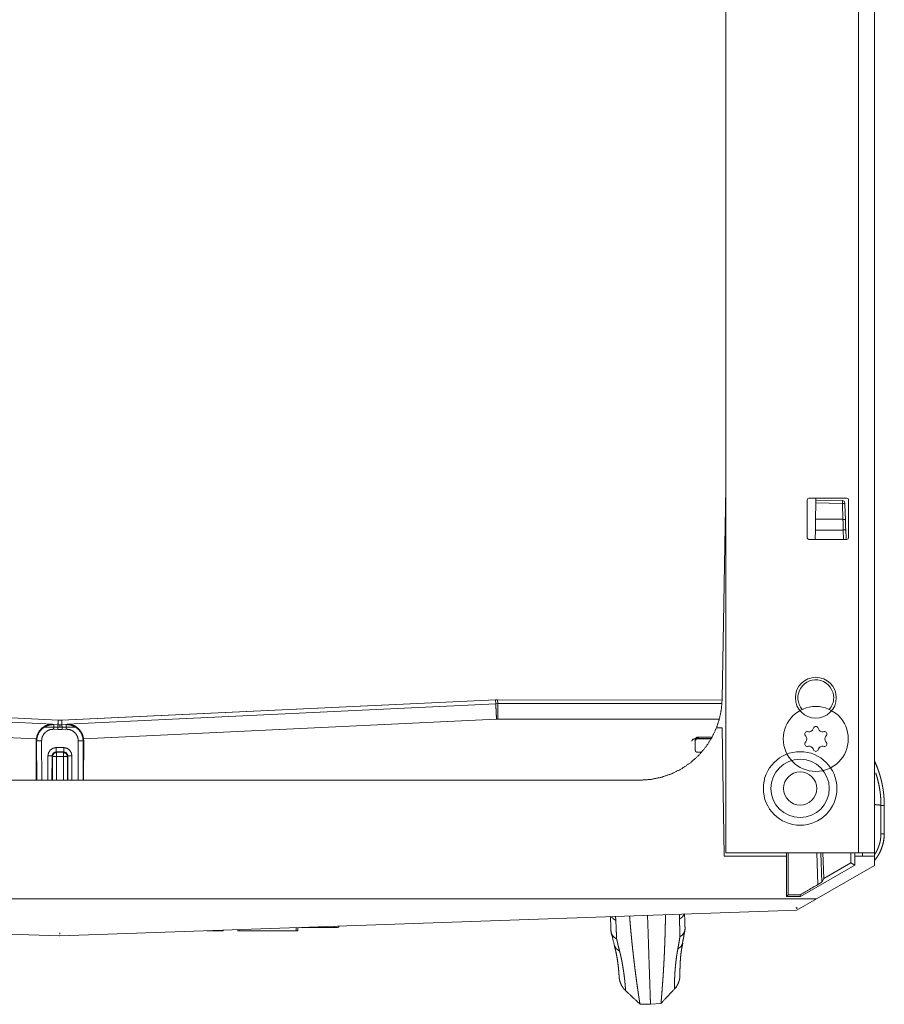
# Model space of a CAD drawing. Units: inches. Extents: x 26 to 137, y 11 to 120.
# Drawn here: x 63 to 68, y 108 to 114 of the extents above; entities that cross this region are included whole.
import ezdxf

# ---------------------------------------------------------------- set-up
doc = ezdxf.new("R2010")
doc.units = ezdxf.units.IN
doc.header["$MEASUREMENT"] = 0
doc.layers.add('Trimetric', color=7, linetype='Continuous', true_color=0xffffff)

msp = doc.modelspace()

# ---------------------------------------------------------------- linework, layer by layer
at = {"layer": 'Trimetric', "color": 18, "linetype": 'Continuous', "lineweight": 18}
for p, q in [((67.4306, 119.9139), (67.4306, 108.9159)), ((68.2346, 119.7039), (68.2346, 108.9159)), ((68.3306, 108.9159), (68.3306, 119.7039)), ((67.4306, 111.1259), (67.4083, 109.8472)), ((67.9241, 111.0559), (67.9241, 110.8259)), ((68.1641, 111.0659), (67.9341, 111.0659)), ((67.9758, 111.0366), (67.9741, 110.9385)), ((68.1368, 111.0338), (67.9758, 111.0366)), ((67.9763, 111.0659), (67.9761, 111.0539)), ((67.9761, 111.0539), (68.1365, 111.0511)), ((68.1401, 110.9373), (68.1368, 111.0338)), ((68.1515, 111.028), (68.1549, 110.9315)), ((68.1741, 110.8259), (68.1741, 111.0559)), ((68.1401, 110.9373), (67.9741, 110.9385)), ((67.9729, 110.8711), (67.9719, 110.8159)), ((68.142, 110.8723), (67.9729, 110.8711)), ((68.1439, 110.8159), (68.142, 110.8723)), ((68.1567, 110.8792), (68.1589, 110.8159)), ((67.9341, 110.8159), (68.1641, 110.8159)), ((67.9782, 109.9641), (67.9692, 109.964)), ((63.3856, 109.7207), (60.7566, 109.8432)), ((63.4063, 109.7207), (66.0353, 109.8431)), ((66.036, 109.8431), (63.4069, 109.7207)), ((66.0365, 109.8198), (66.036, 109.8431)), ((66.0473, 109.8434), (67.4081, 109.8413)), ((66.048, 109.8434), (66.0485, 109.8201)), ((67.4081, 109.8412), (66.048, 109.8434)), ((60.756, 109.8199), (63.3521, 109.6949)), ((63.4404, 109.6949), (66.0365, 109.8198)), ((66.0365, 109.8198), (66.0485, 109.8201)), ((66.0485, 109.8201), (67.4071, 109.8201)), ((63.2531, 109.6059), (60.7512, 109.7264)), ((66.0413, 109.7263), (63.5394, 109.6059)), ((66.0485, 109.7264), (66.0413, 109.7263)), ((67.3913, 109.7264), (66.0485, 109.7264)), ((63.3521, 109.6949), (63.3596, 109.6933)), ((63.3828, 109.6637), (63.3581, 109.6649)), ((63.3596, 109.6933), (63.3842, 109.6921)), ((63.3956, 109.6784), (63.3956, 109.6907)), ((63.4083, 109.6921), (63.4329, 109.6933)), ((63.4343, 109.6649), (63.4097, 109.6637)), ((63.4329, 109.6933), (63.4404, 109.6949)), ((67.3739, 109.6735), (67.4073, 109.6741)), ((67.4209, 108.8959), (67.4073, 109.6741)), ((67.9309, 109.65), (67.9258, 109.6509)), ((67.9615, 109.6715), (67.9598, 109.6667)), ((67.9915, 109.6667), (67.9897, 109.6715)), ((68.0254, 109.6509), (68.0203, 109.65)), ((63.2524, 109.594), (63.2531, 109.6059)), ((63.2524, 109.594), (63.2532, 109.3559)), ((63.2549, 109.5934), (63.2524, 109.594)), ((63.2556, 109.3559), (63.2549, 109.5934)), ((63.2849, 109.595), (63.2856, 109.3559)), ((63.5069, 109.3559), (63.5075, 109.595)), ((63.5375, 109.5934), (63.5368, 109.3559)), ((63.5401, 109.594), (63.5375, 109.5934)), ((63.5393, 109.3559), (63.5401, 109.594)), ((63.5394, 109.6059), (63.5401, 109.594)), ((67.3204, 109.6065), (67.2388, 109.6065)), ((67.2449, 109.5375), (67.245, 109.6041)), ((67.2499, 109.5991), (67.245, 109.6041)), ((67.2572, 109.6104), (67.2523, 109.6064)), ((67.2575, 109.6165), (67.3474, 109.6165)), ((67.2575, 109.6165), (67.2626, 109.6115)), ((67.2626, 109.6115), (67.2643, 109.6113)), ((67.2636, 109.6114), (67.2659, 109.6084)), ((67.2636, 109.6114), (67.2636, 109.6114)), ((67.2665, 109.6083), (67.2643, 109.6113)), ((67.2659, 109.6084), (67.2659, 109.6065)), ((67.3428, 109.6083), (67.2665, 109.6083)), ((67.2665, 109.6065), (67.2665, 109.6083)), ((67.3326, 109.6057), (67.3204, 109.6065)), ((67.3407, 109.6047), (67.3326, 109.6057)), ((67.9117, 109.6265), (67.9151, 109.6225)), ((67.9151, 109.5893), (67.9117, 109.5853)), ((68.0362, 109.6225), (68.0395, 109.6265)), ((68.0395, 109.5853), (68.0362, 109.5893)), ((63.3735, 109.5536), (63.4189, 109.5536)), ((63.4189, 109.5273), (63.3735, 109.5273)), ((63.3735, 109.5273), (63.3756, 109.5253)), ((63.4169, 109.5253), (63.4189, 109.5273)), ((67.9258, 109.5609), (67.9309, 109.5618)), ((67.9598, 109.5451), (67.9615, 109.5403)), ((67.9897, 109.5403), (67.9915, 109.5451)), ((68.0203, 109.5618), (68.0254, 109.5609)), ((63.3231, 109.3559), (63.3235, 109.5038)), ((63.3484, 109.5025), (63.3481, 109.3559)), ((63.3506, 109.5003), (63.3484, 109.5025)), ((63.3506, 109.3559), (63.3506, 109.5003)), ((63.3756, 109.5253), (63.4169, 109.5253)), ((63.3756, 109.5001), (63.3756, 109.3559)), ((63.4169, 109.5001), (63.3756, 109.5001)), ((63.4169, 109.3559), (63.4169, 109.5001)), ((63.444, 109.5025), (63.4419, 109.5003)), ((63.4419, 109.5003), (63.4419, 109.3559)), ((63.4443, 109.3559), (63.444, 109.5025)), ((63.469, 109.5038), (63.4693, 109.3559)), ((67.2831, 109.5249), (67.2573, 109.5249)), ((59.8809, 109.3559), (66.9084, 109.3559)), ((68.3705, 109.2031), (68.3704, 109.0317)), ((68.3705, 109.2031), (68.3905, 109.2031)), ((68.3905, 109.0317), (68.3905, 109.2031)), ((68.3704, 109.0317), (68.3905, 109.0317)), ((67.4209, 108.8959), (67.7983, 108.8959)), ((67.4306, 108.9159), (68.2346, 108.9159)), ((67.7983, 108.8959), (67.7985, 108.6507)), ((67.7983, 108.8959), (67.7989, 108.8959)), ((67.7989, 108.9159), (67.7989, 108.8959)), ((67.8086, 108.9159), (67.8083, 108.6605)), ((67.9886, 108.7241), (67.9811, 108.9159)), ((68.006, 108.9159), (68.012, 108.7384)), ((68.0234, 108.759), (68.0179, 108.9159)), ((68.1886, 108.8544), (68.1886, 108.9159)), ((68.2118, 108.8959), (68.2118, 108.9159)), ((68.2118, 108.8959), (68.2124, 108.8959)), ((68.2124, 108.8959), (68.2124, 108.8407)), ((68.2124, 108.8959), (68.3306, 108.8959)), ((68.2586, 108.9159), (68.2586, 108.8959)), ((68.3306, 108.9159), (68.3306, 108.8959)), ((68.3306, 108.8959), (68.3306, 108.8394)), ((68.2124, 108.8407), (67.8833, 108.6507)), ((67.9805, 108.6372), (68.3306, 108.8394)), ((68.0234, 108.759), (68.1886, 108.8544)), ((68.2124, 108.8407), (68.1886, 108.8544)), ((68.012, 108.7384), (68.0234, 108.759)), ((58.8088, 108.6372), (67.9805, 108.6372)), ((67.7985, 108.6507), (67.8083, 108.6605)), ((67.7985, 108.6507), (67.8833, 108.6507)), ((67.8806, 108.6607), (67.8083, 108.6605)), ((67.8603, 108.5678), (67.9805, 108.6372)), ((67.8833, 108.6507), (67.8806, 108.6607)), ((67.8592, 108.5788), (67.857, 108.5863)), ((67.8592, 108.5788), (67.8637, 108.5813)), ((58.929, 108.5678), (63.3936, 108.4119)), ((63.3957, 108.4119), (67.8603, 108.5678)), ((64.8277, 108.443), (64.8283, 108.462)), ((64.8383, 108.4623), (64.8377, 108.443)), ((65.0585, 108.463), (64.8591, 108.463)), ((63.3936, 108.4119), (63.3957, 108.4119)), ((63.3963, 108.4235), (63.3963, 108.4311)), ((64.2864, 108.443), (64.3759, 108.443)), ((64.3759, 108.443), (64.376, 108.4462)), ((64.386, 108.4465), (64.3859, 108.443)), ((64.4733, 108.443), (64.4731, 108.4496)), ((64.4831, 108.4499), (64.4833, 108.443)), ((64.4833, 108.443), (64.8277, 108.443)), ((66.9102, 107.9986), (66.974, 107.9974)), ((66.974, 107.9974), (67.0376, 108.0028))]:
    msp.add_line(p, q, dxfattribs=at)
for centre, radius in [((67.9756, 109.8559), 0.124), ((67.8806, 109.3059), 0.2229), ((67.8806, 109.3059), 0.1766), ((67.8806, 109.3059), 0.1007)]:
    msp.add_circle(centre, radius, dxfattribs=at)
for centre, radius, start, end in [((67.9341, 111.0559), 0.01, 90, 180), ((68.1362, 111.0361), 0.015, 2, 89), ((68.1641, 111.0559), 0.01, 0, 90), ((67.9341, 110.8259), 0.01, 180, 270), ((68.1641, 110.8259), 0.01, 270, 0), ((67.9756, 109.8559), 0.1083, 0, 220.93875), ((67.9756, 109.8559), 0.1083, 319.08375, 0), ((67.9756, 109.6059), 0.1969, 90, 270), ((67.9756, 109.6059), 0.1969, 270, 90), ((67.9232, 109.6361), 0.015, 80, 220), ((67.9354, 109.6755), 0.0259, 260, 340), ((67.9756, 109.6664), 0.015, 20, 160), ((68.0158, 109.6755), 0.0259, 200, 280), ((68.028, 109.6361), 0.015, 320, 100), ((67.8952, 109.6059), 0.0259, 320, 40), ((68.056, 109.6059), 0.0259, 140, 220), ((67.9232, 109.5757), 0.015, 140, 280), ((67.9354, 109.5363), 0.0259, 20, 100), ((67.9756, 109.5454), 0.015, 200, 340), ((68.0158, 109.5363), 0.0259, 80, 160), ((68.028, 109.5757), 0.015, 260, 40), ((65.0785, 108.473), 0.01, 270, 348.47359)]:
    msp.add_arc(centre, radius, start, end, dxfattribs=at)
for points in [[(67.9758, 111.0366), (67.9761, 111.0539)], [(68.1549, 110.9315), (68.1567, 110.8792)], [(63.3842, 109.6926), (63.3856, 109.7204)], [(63.3856, 109.7207), (63.3856, 109.7204)], [(63.4069, 109.7207), (63.407, 109.7204)], [(63.407, 109.7204), (63.4082, 109.6926)], [(63.3842, 109.6921), (63.3962, 109.6918), (63.4083, 109.6921)], [(63.3735, 109.5273), (63.3735, 109.5536)], [(63.4189, 109.5273), (63.4189, 109.5536)], [(63.3756, 109.5001), (63.3756, 109.5253)], [(63.4169, 109.5253), (63.4169, 109.5001)], [(65.0585, 108.463), (65.0585, 108.47)], [(65.0785, 108.463), (65.0585, 108.463)], [(64.3859, 108.443), (64.3759, 108.443)], [(64.4833, 108.443), (64.4733, 108.443)], [(64.8377, 108.443), (64.8277, 108.443)], [(66.7373, 108.4272), (66.7558, 108.3534)], [(67.0371, 108.0022), (67.1313, 108.103)], [(66.8101, 108.0923), (66.9108, 107.998)]]:
    msp.add_open_spline(points, degree=1, dxfattribs=at)
for points, knots in [([(68.1368, 111.0338), (68.1366, 111.0464), (68.1365, 111.0511)], [0, 0, 0.728515, 1, 1]), ([(68.1368, 111.0338), (68.1471, 111.0323), (68.1515, 111.028)], [0, 0, 0.631653, 1, 1]), ([(68.1512, 111.0367), (68.1513, 111.0343), (68.1515, 111.028)], [0, 0, 0.271759, 1, 1]), ([(67.9741, 110.9385), (67.9737, 110.9163), (67.9729, 110.8711)], [0, 0, 0.328572, 1, 1]), ([(68.142, 110.8723), (68.1419, 110.8762), (68.1417, 110.8801), (68.1416, 110.8841), (68.1415, 110.8881), (68.1413, 110.8964), (68.1413, 110.8974), (68.1412, 110.8985), (68.1412, 110.8995), (68.1412, 110.9006), (68.141, 110.9048), (68.1408, 110.9131), (68.1406, 110.9213), (68.1405, 110.9234), (68.1405, 110.9254), (68.1403, 110.9295), (68.1402, 110.9334), (68.1401, 110.9373)], [0, 0, 0.059317, 0.119638, 0.180963, 0.243286, 0.370542, 0.386572, 0.402806, 0.419037, 0.435071, 0.4996, 0.627656, 0.754711, 0.786372, 0.817836, 0.879761, 0.940483, 1, 1]), ([(68.1401, 110.9373), (68.1505, 110.9357), (68.1549, 110.9315)], [0, 0, 0.631653, 1, 1]), ([(68.142, 110.8723), (68.1525, 110.8745), (68.1567, 110.8792)], [0, 0, 0.631338, 1, 1]), ([(66.0353, 109.8431), (66.0413, 109.8433), (66.0473, 109.8434)], [0, 0, 0.499865, 1, 1]), ([(66.048, 109.8434), (66.042, 109.8433), (66.036, 109.8431)], [0, 0, 0.499594, 1, 1]), ([(67.4083, 109.8472), (67.4038, 109.7881), (67.3922, 109.7299), (67.3739, 109.6735)], [0, 0, 0.333319, 0.666653, 1, 1]), ([(66.0365, 109.8198), (66.0368, 109.8151), (66.0375, 109.8019), (66.0385, 109.7814), (66.0398, 109.7554), (66.0413, 109.7263)], [0, 0, 0.050438, 0.191467, 0.4107, 0.688378, 1, 1]), ([(66.0485, 109.8201), (66.0485, 109.8022), (66.0485, 109.7816), (66.0485, 109.7264)], [0, 0, 0.191436, 0.410677, 1, 1]), ([(63.3963, 109.7205), (63.391, 109.7205), (63.3856, 109.7207)], [0, 0, 0.499844, 1, 1]), ([(63.4069, 109.7207), (63.4016, 109.7205), (63.3963, 109.7205)], [0, 0, 0.500156, 1, 1]), ([(63.2531, 109.6059), (63.2589, 109.6301), (63.2702, 109.6522), (63.2862, 109.6707), (63.3061, 109.6845), (63.3285, 109.6927), (63.3521, 109.6949)], [0, 0, 0.170649, 0.340369, 0.508299, 0.674051, 0.837713, 1, 1]), ([(63.2549, 109.5934), (63.2585, 109.6201), (63.2691, 109.6448), (63.2858, 109.6658), (63.3076, 109.6816), (63.3328, 109.691), (63.3596, 109.6933)], [0, 0, 0.166709, 0.333354, 0.500005, 0.666614, 0.833255, 1, 1]), ([(63.3581, 109.6649), (63.3357, 109.6624), (63.3153, 109.6528), (63.299, 109.6372), (63.2885, 109.6173), (63.2849, 109.595)], [0, 0, 0.200211, 0.400189, 0.600122, 0.799944, 1, 1]), ([(63.3009, 109.6784), (63.3055, 109.6784), (63.3395, 109.6784), (63.3946, 109.6784), (63.4497, 109.6784), (63.4838, 109.6784), (63.4884, 109.6784)], [0, 0, 0.024444, 0.206076, 0.5, 0.793889, 0.975521, 1, 1]), ([(63.3596, 109.6933), (63.3591, 109.685), (63.3581, 109.6649)], [0, 0, 0.292712, 1, 1]), ([(63.3842, 109.6921), (63.3842, 109.692), (63.3842, 109.6916), (63.3841, 109.6909), (63.384, 109.6887), (63.3838, 109.6857), (63.3838, 109.6838), (63.3835, 109.6795), (63.3833, 109.6747), (63.3832, 109.672), (63.383, 109.6693), (63.3828, 109.6637)], [0, 0, 0.005516, 0.020221, 0.04454, 0.119327, 0.227582, 0.292726, 0.443178, 0.615638, 0.707834, 0.803232, 1, 1]), ([(63.4097, 109.6637), (63.3962, 109.6634), (63.3828, 109.6637)], [0, 0, 0.500121, 1, 1]), ([(63.3842, 109.6926), (63.3842, 109.6924), (63.3842, 109.6921)], [0, 0, 0.513215, 1, 1]), ([(63.4082, 109.6926), (63.4082, 109.6924), (63.4083, 109.6921)], [0, 0, 0.513474, 1, 1]), ([(63.4083, 109.6921), (63.4083, 109.692), (63.4083, 109.6916), (63.4083, 109.6909), (63.4085, 109.6887), (63.4085, 109.6873), (63.4086, 109.6857), (63.4087, 109.6838), (63.4089, 109.6795), (63.4092, 109.6747), (63.4093, 109.672), (63.4094, 109.6693), (63.4097, 109.6637)], [0, 0, 0.005517, 0.020205, 0.044525, 0.119313, 0.169312, 0.227582, 0.292714, 0.443169, 0.615632, 0.707829, 0.803229, 1, 1]), ([(63.4343, 109.6649), (63.4333, 109.685), (63.4329, 109.6933)], [0, 0, 0.707276, 1, 1]), ([(63.4329, 109.6933), (63.4597, 109.691), (63.4849, 109.6816), (63.5066, 109.6658), (63.5234, 109.6448), (63.5339, 109.6201), (63.5375, 109.5934)], [0, 0, 0.166745, 0.333425, 0.500081, 0.666645, 0.833291, 1, 1]), ([(63.5075, 109.595), (63.504, 109.6173), (63.4935, 109.6372), (63.4772, 109.6528), (63.4567, 109.6624), (63.4343, 109.6649)], [0, 0, 0.200048, 0.399929, 0.599845, 0.799805, 1, 1]), ([(63.4404, 109.6949), (63.464, 109.6927), (63.4864, 109.6845), (63.5062, 109.6707), (63.5223, 109.6522), (63.5336, 109.6301), (63.5394, 109.6059)], [0, 0, 0.162282, 0.32597, 0.491717, 0.659575, 0.82927, 1, 1]), ([(66.9084, 109.3559), (66.9747, 109.3603), (67.0399, 109.3735), (67.1027, 109.3952), (67.1621, 109.425), (67.217, 109.4625), (67.2664, 109.5069), (67.3096, 109.5575), (67.3456, 109.6134), (67.3739, 109.6735)], [0, 0, 0.111114, 0.222219, 0.333334, 0.444441, 0.555548, 0.666662, 0.777773, 0.888886, 1, 1]), ([(63.2549, 109.5934), (63.2643, 109.5945), (63.2849, 109.595)], [0, 0, 0.312108, 1, 1]), ([(63.5075, 109.595), (63.5282, 109.5945), (63.5375, 109.5934)], [0, 0, 0.687889, 1, 1]), ([(67.2388, 109.6065), (67.2282, 109.6021), (67.2238, 109.5916)], [0, 0, 0.500615, 1, 1]), ([(67.245, 109.6041), (67.2487, 109.6129), (67.2575, 109.6165)], [0, 0, 0.499697, 1, 1]), ([(67.2626, 109.6115), (67.262, 109.6115), (67.2614, 109.6115), (67.2608, 109.6114), (67.2601, 109.6113), (67.2594, 109.6112), (67.2587, 109.611), (67.258, 109.6107), (67.2572, 109.6104)], [0, 0, 0.09759, 0.205918, 0.324124, 0.449354, 0.580527, 0.717371, 0.857002, 1, 1]), ([(63.3235, 109.5038), (63.3273, 109.5228), (63.3382, 109.539), (63.3544, 109.5498), (63.3735, 109.5536)], [0, 0, 0.249562, 0.499543, 0.749685, 1, 1]), ([(63.3735, 109.5273), (63.361, 109.524), (63.3518, 109.5149), (63.3484, 109.5025)], [0, 0, 0.334199, 0.667387, 1, 1]), ([(63.4189, 109.5536), (63.438, 109.5498), (63.4543, 109.539), (63.4651, 109.5228), (63.469, 109.5038)], [0, 0, 0.250343, 0.500411, 0.750296, 1, 1]), ([(63.444, 109.5025), (63.4406, 109.5149), (63.4314, 109.524), (63.4189, 109.5273)], [0, 0, 0.332583, 0.665786, 1, 1]), ([(67.2573, 109.5249), (67.2485, 109.5286), (67.2449, 109.5375)], [0, 0, 0.499539, 1, 1]), ([(63.3484, 109.5025), (63.3407, 109.5034), (63.3235, 109.5038)], [0, 0, 0.311931, 1, 1]), ([(63.3506, 109.5003), (63.3579, 109.518), (63.3756, 109.5253)], [0, 0, 0.499967, 1, 1]), ([(63.3756, 109.5001), (63.3583, 109.5002), (63.3506, 109.5003)], [0, 0, 0.689144, 1, 1]), ([(63.4169, 109.5253), (63.4345, 109.518), (63.4419, 109.5003)], [0, 0, 0.500144, 1, 1]), ([(63.4419, 109.5003), (63.4341, 109.5002), (63.4169, 109.5001)], [0, 0, 0.310596, 1, 1]), ([(63.469, 109.5038), (63.4518, 109.5034), (63.444, 109.5025)], [0, 0, 0.687806, 1, 1]), ([(68.3905, 109.2031), (68.3905, 109.2043), (68.3905, 109.2067), (68.3905, 109.209), (68.3905, 109.2114), (68.3904, 109.2138), (68.3904, 109.2162), (68.3904, 109.2174), (68.3903, 109.2185), (68.3903, 109.2197), (68.3902, 109.2221), (68.3902, 109.2233), (68.3901, 109.2257), (68.3901, 109.2269), (68.39, 109.228), (68.39, 109.2292), (68.3899, 109.2304), (68.3898, 109.2328), (68.3897, 109.2352), (68.3897, 109.2364), (68.3895, 109.2387), (68.3895, 109.2399), (68.3893, 109.2423), (68.3893, 109.2435), (68.3891, 109.2459), (68.389, 109.2471), (68.3888, 109.2494), (68.3888, 109.2506), (68.3886, 109.253), (68.3885, 109.2542), (68.3883, 109.2566), (68.3882, 109.2578), (68.3881, 109.259), (68.388, 109.2601), (68.3878, 109.2625), (68.3877, 109.2637), (68.3875, 109.2649), (68.3873, 109.2673), (68.3872, 109.2685), (68.3871, 109.2697), (68.3869, 109.2708), (68.3868, 109.272), (68.3867, 109.2732), (68.3866, 109.2744), (68.3864, 109.2756), (68.3863, 109.2768), (68.3861, 109.278), (68.386, 109.2792), (68.3857, 109.2815), (68.3854, 109.2839), (68.3853, 109.2851), (68.385, 109.2875), (68.3848, 109.2886), (68.3846, 109.2898), (68.3843, 109.2922), (68.3842, 109.2934), (68.384, 109.2946), (68.3838, 109.2958), (68.3836, 109.2969), (68.3835, 109.2981), (68.3831, 109.3005), (68.3829, 109.3017), (68.3827, 109.3029), (68.3824, 109.3052), (68.3822, 109.3064), (68.3818, 109.3088), (68.3816, 109.31), (68.3814, 109.3111), (68.3812, 109.3123), (68.3808, 109.3147), (68.3806, 109.3159), (68.3803, 109.317), (68.3801, 109.3182), (68.3799, 109.3194), (68.3795, 109.3218), (68.3793, 109.3229), (68.379, 109.3241), (68.3788, 109.3253), (68.3786, 109.3265), (68.3783, 109.3277), (68.3781, 109.3288), (68.3779, 109.33), (68.3776, 109.3312), (68.3774, 109.3324), (68.3772, 109.3336), (68.3767, 109.3359), (68.3764, 109.3371), (68.3762, 109.3383), (68.3756, 109.3406), (68.3754, 109.3418), (68.3749, 109.3441), (68.3746, 109.3453), (68.3741, 109.3476), (68.3735, 109.35), (68.3732, 109.3512), (68.373, 109.3523), (68.3727, 109.3535), (68.3721, 109.3558), (68.3715, 109.3582), (68.3712, 109.3594), (68.371, 109.3605), (68.3707, 109.3617), (68.3704, 109.3629), (68.3701, 109.364), (68.3698, 109.3652), (68.3694, 109.3664), (68.3691, 109.3675), (68.3688, 109.3687), (68.3685, 109.3699), (68.3682, 109.371), (68.3679, 109.3722), (68.3676, 109.3733), (68.3672, 109.3745), (68.3669, 109.3757), (68.3663, 109.378), (68.3659, 109.3792), (68.3653, 109.3815), (68.3646, 109.3838), (68.3643, 109.385), (68.3639, 109.3861), (68.3632, 109.3884), (68.3629, 109.3896), (68.3622, 109.3919), (68.3618, 109.3931), (68.3615, 109.3942), (68.3611, 109.3954), (68.3607, 109.3965), (68.3604, 109.3977), (68.36, 109.3988), (68.3596, 109.4), (68.3593, 109.4011), (68.3585, 109.4034), (68.3581, 109.4046), (68.3578, 109.4057), (68.3574, 109.4069), (68.3566, 109.4092), (68.3558, 109.4115), (68.355, 109.4138), (68.3542, 109.416), (68.3534, 109.4183), (68.353, 109.4195), (68.3526, 109.4206), (68.3522, 109.4217), (68.3518, 109.4229), (68.3514, 109.424), (68.351, 109.4252), (68.3505, 109.4263), (68.3501, 109.4275), (68.3497, 109.4286), (68.3328, 109.4694)], [0, 0, 0.004315, 0.012946, 0.0216, 0.030254, 0.03891, 0.047565, 0.051881, 0.056198, 0.060538, 0.069195, 0.073513, 0.082195, 0.086537, 0.090855, 0.095174, 0.099492, 0.108179, 0.116867, 0.121187, 0.129831, 0.1342, 0.142846, 0.147216, 0.155865, 0.160237, 0.16889, 0.173263, 0.181919, 0.186247, 0.194954, 0.199285, 0.203663, 0.207994, 0.216662, 0.221043, 0.225377, 0.23405, 0.238436, 0.242772, 0.247113, 0.251452, 0.25584, 0.260181, 0.264525, 0.268866, 0.273213, 0.277604, 0.286297, 0.294996, 0.299345, 0.30805, 0.312403, 0.316806, 0.325517, 0.329873, 0.334232, 0.338594, 0.342953, 0.347316, 0.356047, 0.360413, 0.364732, 0.373472, 0.377841, 0.386588, 0.390962, 0.395292, 0.399669, 0.408432, 0.412767, 0.417148, 0.421534, 0.425873, 0.434652, 0.438996, 0.443385, 0.447733, 0.452132, 0.45648, 0.460878, 0.465231, 0.469634, 0.473991, 0.478395, 0.487118, 0.491526, 0.495893, 0.504627, 0.509045, 0.517789, 0.522166, 0.53092, 0.539685, 0.544073, 0.548455, 0.552843, 0.56163, 0.570416, 0.57477, 0.579169, 0.583574, 0.587973, 0.592338, 0.596743, 0.601108, 0.605518, 0.60989, 0.614306, 0.618678, 0.623094, 0.627472, 0.631901, 0.636278, 0.645046, 0.649482, 0.658262, 0.667055, 0.671452, 0.675856, 0.684662, 0.689027, 0.697848, 0.702265, 0.706637, 0.711054, 0.715479, 0.719858, 0.724289, 0.728668, 0.7331, 0.741887, 0.746326, 0.750719, 0.75512, 0.763923, 0.77274, 0.781573, 0.790406, 0.799255, 0.803642, 0.808074, 0.812462, 0.816894, 0.82129, 0.82573, 0.830134, 0.834583, 0.838987, 1, 1]), ([(68.3385, 109.4003), (68.3479, 109.3695), (68.3547, 109.3425), (68.3604, 109.3152), (68.3627, 109.3014), (68.3648, 109.2875), (68.3657, 109.2805), (68.3665, 109.2735), (68.3673, 109.2665), (68.368, 109.2594), (68.3699, 109.2313), (68.3705, 109.2031)], [0, 0, 0.160412, 0.299261, 0.43842, 0.508274, 0.578278, 0.613361, 0.648523, 0.683707, 0.718851, 0.859423, 1, 1]), ([(68.3705, 109.2031), (68.3656, 109.205), (68.3519, 109.2067), (68.3306, 109.2081)], [0, 0, 0.130265, 0.47249, 1, 1]), ([(68.3899, 109.0318), (68.3899, 109.0303), (68.3899, 109.0287), (68.3898, 109.0271), (68.3898, 109.0255), (68.3897, 109.0239), (68.3897, 109.0224), (68.3896, 109.0208), (68.3896, 109.0192), (68.3895, 109.0176), (68.3894, 109.016), (68.3893, 109.0144), (68.3892, 109.0128), (68.389, 109.0112), (68.3889, 109.0097), (68.3888, 109.008), (68.3886, 109.0065), (68.3883, 109.0033), (68.3881, 109.0017), (68.3879, 109.0001), (68.3877, 108.9985), (68.3875, 108.9969), (68.3872, 108.9953), (68.3868, 108.9921), (68.3865, 108.9906), (68.3862, 108.989), (68.386, 108.9874), (68.3857, 108.9858), (68.3854, 108.9843), (68.3851, 108.9827), (68.3844, 108.9796), (68.3841, 108.978), (68.3828, 108.9722), (68.3813, 108.9665), (68.3797, 108.9607), (68.378, 108.9551), (68.3761, 108.9494), (68.3741, 108.9437), (68.3719, 108.9381), (68.3696, 108.9325), (68.3671, 108.9269), (68.3645, 108.9213), (68.3618, 108.9158), (68.3589, 108.9104), (68.3558, 108.9049), (68.3525, 108.8994), (68.3492, 108.8941), (68.3456, 108.8888), (68.342, 108.8837), (68.3382, 108.8786), (68.3317, 108.8704)], [0, 0, 0.009, 0.018001, 0.02704, 0.036042, 0.045083, 0.054126, 0.063171, 0.072255, 0.081305, 0.090397, 0.099492, 0.108588, 0.117728, 0.126836, 0.136022, 0.14514, 0.163503, 0.172679, 0.181822, 0.191011, 0.200169, 0.209331, 0.227614, 0.236768, 0.245896, 0.255068, 0.264216, 0.273334, 0.282466, 0.300759, 0.309928, 0.343734, 0.377542, 0.411551, 0.44554, 0.479776, 0.514055, 0.548645, 0.583233, 0.618235, 0.653207, 0.688335, 0.723424, 0.759661, 0.795921, 0.831994, 0.868086, 0.90414, 0.940156, 1, 1]), ([(68.3317, 108.8695), (68.3389, 108.8785), (68.3427, 108.8836), (68.3463, 108.8887), (68.3498, 108.894), (68.3532, 108.8993), (68.3564, 108.9048), (68.3595, 108.9103), (68.3624, 108.9157), (68.3652, 108.9212), (68.3678, 108.9268), (68.3702, 108.9324), (68.3726, 108.938), (68.3747, 108.9436), (68.3767, 108.9493), (68.3786, 108.955), (68.3804, 108.9607), (68.382, 108.9664), (68.3834, 108.9721), (68.3847, 108.9779), (68.3851, 108.9795), (68.3854, 108.981), (68.3857, 108.9826), (68.386, 108.9842), (68.3863, 108.9857), (68.3866, 108.9873), (68.3869, 108.9889), (68.3871, 108.9905), (68.3874, 108.992), (68.3876, 108.9936), (68.3879, 108.9952), (68.3881, 108.9968), (68.3883, 108.9984), (68.3885, 109), (68.3887, 109.0016), (68.3889, 109.0032), (68.3891, 109.0048), (68.3892, 109.0064), (68.3894, 109.008), (68.3895, 109.0096), (68.3897, 109.0111), (68.3898, 109.0127), (68.3899, 109.0143), (68.39, 109.0159), (68.3901, 109.0175), (68.3902, 109.0191), (68.3903, 109.0207), (68.3903, 109.0223), (68.3904, 109.0238), (68.3905, 109.027), (68.3905, 109.0286), (68.3905, 109.0302), (68.3905, 109.0317)], [0, 0, 0.06571, 0.101501, 0.13733, 0.173197, 0.209076, 0.245079, 0.281089, 0.315991, 0.350867, 0.385621, 0.420404, 0.454777, 0.489185, 0.523216, 0.557239, 0.59105, 0.624821, 0.65841, 0.69204, 0.701116, 0.710213, 0.719295, 0.72837, 0.737468, 0.746559, 0.755637, 0.764708, 0.773804, 0.782895, 0.79201, 0.801084, 0.810221, 0.819312, 0.828434, 0.837553, 0.846663, 0.855765, 0.864863, 0.873955, 0.883006, 0.892088, 0.901131, 0.910168, 0.919201, 0.928232, 0.937223, 0.946211, 0.955199, 0.973129, 0.982111, 0.991056, 1, 1]), ([(68.3704, 109.0317), (68.3704, 109.031), (68.3704, 109.0302), (68.3704, 109.0293), (68.3703, 109.0283), (68.3703, 109.0271), (68.3703, 109.0259), (68.3702, 109.0245), (68.3702, 109.0231), (68.3701, 109.0215), (68.37, 109.0199), (68.3698, 109.0162), (68.3695, 109.0125), (68.3693, 109.0103), (68.369, 109.0081), (68.3686, 109.004), (68.368, 108.9998), (68.3674, 108.9959), (68.3667, 108.992), (68.3661, 108.9884), (68.3653, 108.9847), (68.3639, 108.9785), (68.3623, 108.9723), (68.3606, 108.9664), (68.3588, 108.9604), (68.3568, 108.9548), (68.3547, 108.9492), (68.3526, 108.9438), (68.3503, 108.9384), (68.3489, 108.9355), (68.3476, 108.9325), (68.3462, 108.9298), (68.3449, 108.9271), (68.3419, 108.9215), (68.3388, 108.916), (68.3334, 108.9072)], [0, 0, 0.005637, 0.011324, 0.018643, 0.025913, 0.034914, 0.043917, 0.054553, 0.065243, 0.077569, 0.089947, 0.118092, 0.14622, 0.162904, 0.179657, 0.21142, 0.243252, 0.273217, 0.303213, 0.331327, 0.359537, 0.408106, 0.456843, 0.503721, 0.550824, 0.596186, 0.641778, 0.685713, 0.729947, 0.754708, 0.779525, 0.802347, 0.825256, 0.873341, 0.921829, 1, 1]), ([(68.2346, 108.9159), (68.2643, 108.9159), (68.3123, 108.9159), (68.3306, 108.9159)], [0, 0, 0.308986, 0.80902, 1, 1]), ([(67.8806, 108.6607), (67.9364, 108.6933), (67.9886, 108.7241)], [0, 0, 0.515914, 1, 1]), ([(68.012, 108.7384), (68.0119, 108.7383), (68.0115, 108.738), (68.0109, 108.7376), (68.0101, 108.7371), (68.0099, 108.7369), (68.0097, 108.7368), (68.0094, 108.7366), (68.0092, 108.7365), (68.0086, 108.7361), (68.008, 108.7357), (68.0067, 108.7349), (68.0052, 108.734), (68.0044, 108.7335), (68.0036, 108.733), (68.0018, 108.7319), (67.9978, 108.7296), (67.9957, 108.7283), (67.9934, 108.7269), (67.9923, 108.7262), (67.9911, 108.7255), (67.9886, 108.7241)], [0, 0, 0.008217, 0.025147, 0.050535, 0.084074, 0.094004, 0.104134, 0.11479, 0.126102, 0.14998, 0.175767, 0.232092, 0.295329, 0.329487, 0.365354, 0.44164, 0.609379, 0.700507, 0.795986, 0.845433, 0.896022, 1, 1]), ([(66.7346, 108.4428), (66.7337, 108.4672), (66.7317, 108.5283)], [0, 0, 0.284291, 1, 1]), ([(66.7366, 108.5286), (66.7477, 108.5165), (66.7641, 108.5059)], [0, 0, 0.457381, 1, 1]), ([(66.7617, 108.5294), (66.7622, 108.5264), (66.7634, 108.5161), (66.7641, 108.5059)], [0, 0, 0.128164, 0.570916, 1, 1]), ([(66.8474, 108.5316), (66.8494, 108.5064), (66.8519, 108.4768), (66.8545, 108.4475), (66.8552, 108.4403), (66.8565, 108.4259), (66.8572, 108.4188), (66.8586, 108.4047), (66.8599, 108.3909), (66.8627, 108.3637), (66.8655, 108.3373), (66.8683, 108.3117), (66.8711, 108.2869), (66.8739, 108.2628), (66.8767, 108.2395), (66.8781, 108.2282), (66.8794, 108.217), (66.8808, 108.2061), (66.8829, 108.1902), (66.8842, 108.1799), (66.8862, 108.1649), (66.8874, 108.1553), (66.8899, 108.1368), (66.8923, 108.1195), (66.8946, 108.1033), (66.8968, 108.0882), (66.8988, 108.0742), (66.9007, 108.0613), (66.9024, 108.0495), (66.9032, 108.044), (66.904, 108.0388), (66.9048, 108.034), (66.9061, 108.0252), (66.9078, 108.0144), (66.9093, 108.0043), (66.9098, 108.0011), (66.9101, 107.9992), (66.9102, 107.9986)], [0, 0, 0.047047, 0.102494, 0.157195, 0.170749, 0.19764, 0.210943, 0.23727, 0.263237, 0.314089, 0.363511, 0.41149, 0.458047, 0.503169, 0.546846, 0.568128, 0.589049, 0.60957, 0.639472, 0.658852, 0.686972, 0.705066, 0.739684, 0.772234, 0.802726, 0.831181, 0.85756, 0.881877, 0.904103, 0.914415, 0.924165, 0.933315, 0.949825, 0.970192, 0.989162, 0.995151, 0.998774, 1, 1]), ([(66.9561, 108.5363), (66.9587, 108.4591), (66.9634, 108.3171), (66.9655, 108.2536), (66.9691, 108.1449), (66.9718, 108.064), (66.9735, 108.0142), (66.9739, 108.0016), (66.974, 107.9974)], [0, 0, 0.14318, 0.406767, 0.524542, 0.726228, 0.876282, 0.968759, 0.992172, 1, 1]), ([(67.0376, 108.0028), (67.0377, 108.003), (67.0377, 108.0032), (67.0377, 108.0034), (67.0378, 108.0042), (67.0379, 108.0054), (67.0381, 108.0085), (67.039, 108.0186), (67.04, 108.0295), (67.0407, 108.0383), (67.0413, 108.0457), (67.0416, 108.0484), (67.0417, 108.0497), (67.0418, 108.0511), (67.0419, 108.0525), (67.042, 108.0539), (67.0425, 108.0597), (67.043, 108.0658), (67.044, 108.0788), (67.0451, 108.0929), (67.0462, 108.1081), (67.0474, 108.1244), (67.0487, 108.1418), (67.0499, 108.1604), (67.0506, 108.17), (67.0512, 108.18), (67.0519, 108.1902), (67.0525, 108.2007), (67.0538, 108.2223), (67.055, 108.2447), (67.0563, 108.268), (67.0575, 108.2921), (67.0586, 108.317), (67.0597, 108.3428), (67.0602, 108.356), (67.0608, 108.3694), (67.061, 108.3762), (67.0615, 108.39), (67.0617, 108.3969), (67.0626, 108.4251), (67.0633, 108.4539), (67.064, 108.4832), (67.0645, 108.513), (67.0649, 108.5387)], [0, 0, 0.000292, 0.000657, 0.001181, 0.002679, 0.004761, 0.010704, 0.0296, 0.049884, 0.066341, 0.080242, 0.085184, 0.087703, 0.090259, 0.092851, 0.09548, 0.106323, 0.117689, 0.141988, 0.168363, 0.196803, 0.227281, 0.259808, 0.294409, 0.312485, 0.331095, 0.350213, 0.369754, 0.410035, 0.451888, 0.495301, 0.540272, 0.58679, 0.634867, 0.659497, 0.684514, 0.697174, 0.722795, 0.735757, 0.788291, 0.841862, 0.896447, 0.952047, 1, 1]), ([(67.1784, 108.544), (67.1683, 108.5277), (67.1498, 108.5132)], [0, 0, 0.449312, 1, 1]), ([(67.1498, 108.5132), (67.1498, 108.5189), (67.1499, 108.5247), (67.15, 108.5276), (67.1502, 108.5306), (67.1504, 108.5336), (67.1506, 108.5366), (67.1514, 108.5431)], [0, 0, 0.19012, 0.384174, 0.482899, 0.582133, 0.682116, 0.782671, 1, 1]), ([(67.1524, 108.4071), (67.1521, 108.4196), (67.1515, 108.4453), (67.1505, 108.4854), (67.1498, 108.5132)], [0, 0, 0.118239, 0.360489, 0.738351, 1, 1]), ([(67.1805, 108.544), (67.1826, 108.481), (67.1834, 108.4578)], [0, 0, 0.731163, 1, 1]), ([(66.7641, 108.5059), (66.7665, 108.4483), (66.7677, 108.4209), (66.7688, 108.3943)], [0, 0, 0.51614, 0.762092, 1, 1]), ([(67.1834, 108.4578), (67.1833, 108.4543), (67.1831, 108.4508), (67.1825, 108.4473), (67.1817, 108.4439), (67.1806, 108.4405), (67.1793, 108.4371), (67.1785, 108.4354), (67.1777, 108.4338), (67.1772, 108.4329), (67.1768, 108.4321), (67.1763, 108.4313), (67.1758, 108.4305), (67.1737, 108.4272), (67.1713, 108.4241), (67.1687, 108.421), (67.1659, 108.4181), (67.1629, 108.4152), (67.1596, 108.4124), (67.1579, 108.411), (67.1561, 108.4097), (67.1552, 108.409), (67.1543, 108.4084), (67.1538, 108.408), (67.1533, 108.4077), (67.1531, 108.4076), (67.1528, 108.4074), (67.1524, 108.4071)], [0, 0, 0.056814, 0.113291, 0.169763, 0.226536, 0.283821, 0.342118, 0.37176, 0.401668, 0.416769, 0.43202, 0.447284, 0.462744, 0.524959, 0.588229, 0.652706, 0.718548, 0.786096, 0.855393, 0.890834, 0.92683, 0.944925, 0.963337, 0.972525, 0.9818, 0.986335, 0.99093, 1, 1]), ([(67.1834, 108.4578), (67.1833, 108.4534), (67.1827, 108.449)], [0, 0, 0.499141, 1, 1]), ([(66.7346, 108.4428), (66.7348, 108.4393), (66.7353, 108.4359), (66.7361, 108.4324), (66.7372, 108.4291), (66.7384, 108.4258), (66.74, 108.4225), (66.7409, 108.4209), (66.7418, 108.4193), (66.7423, 108.4185), (66.7428, 108.4177), (66.7434, 108.4169), (66.7439, 108.4161), (66.7462, 108.413), (66.7488, 108.41), (66.7516, 108.4072), (66.7546, 108.4044), (66.7578, 108.4017), (66.7613, 108.3991), (66.7631, 108.3979), (66.765, 108.3967), (66.7659, 108.3961), (66.7669, 108.3955), (66.7674, 108.3952), (66.7679, 108.3949), (66.7681, 108.3947), (66.7684, 108.3946), (66.7688, 108.3943)], [0, 0, 0.056844, 0.113233, 0.169782, 0.226506, 0.283887, 0.342208, 0.371754, 0.401774, 0.41684, 0.432074, 0.447395, 0.462834, 0.52501, 0.588266, 0.652679, 0.718619, 0.786069, 0.855351, 0.890764, 0.926725, 0.944902, 0.963256, 0.972424, 0.981681, 0.986283, 0.990795, 1, 1]), ([(66.7346, 108.4428), (66.7349, 108.4385), (66.7358, 108.4341)], [0, 0, 0.498794, 1, 1]), ([(66.7358, 108.4341), (66.736, 108.4311), (66.7364, 108.4281), (66.7371, 108.4252), (66.7381, 108.4224), (66.7393, 108.4196), (66.7408, 108.4169), (66.7416, 108.4155), (66.7425, 108.4142), (66.743, 108.4135), (66.7435, 108.4129), (66.744, 108.4122), (66.7446, 108.4116), (66.7468, 108.4091), (66.7493, 108.4066), (66.752, 108.4043), (66.7549, 108.4021), (66.7581, 108.4), (66.7614, 108.398), (66.7632, 108.397), (66.765, 108.3961), (66.766, 108.3956), (66.7669, 108.3952), (66.7674, 108.395), (66.7679, 108.3947), (66.7681, 108.3946), (66.7684, 108.3945), (66.7686, 108.3944), (66.7688, 108.3943)], [0, 0, 0.055532, 0.110368, 0.16509, 0.220004, 0.275713, 0.332392, 0.3613, 0.390661, 0.405483, 0.420516, 0.4356, 0.450814, 0.512557, 0.575807, 0.640762, 0.707771, 0.777045, 0.848723, 0.885553, 0.923107, 0.942096, 0.961303, 0.970989, 0.980725, 0.98552, 0.990362, 0.995157, 1, 1]), ([(66.7688, 108.3943), (66.7733, 108.3752), (66.7777, 108.3565), (66.7822, 108.3381), (66.7868, 108.32)], [0, 0, 0.256165, 0.508215, 0.756204, 1, 1]), ([(67.1394, 108.3317), (67.1428, 108.3501), (67.146, 108.3687), (67.1493, 108.3877), (67.1524, 108.4071)], [0, 0, 0.243736, 0.491663, 0.74378, 1, 1]), ([(67.1827, 108.449), (67.1827, 108.446), (67.1825, 108.443), (67.182, 108.44), (67.1812, 108.4371), (67.1802, 108.4343), (67.1789, 108.4314), (67.1781, 108.43), (67.1773, 108.4286), (67.1769, 108.428), (67.1764, 108.4273), (67.176, 108.4266), (67.1755, 108.4259), (67.1734, 108.4233), (67.1711, 108.4207), (67.1685, 108.4182), (67.1658, 108.4158), (67.1628, 108.4135), (67.1595, 108.4113), (67.1578, 108.4102), (67.1561, 108.4091), (67.1552, 108.4086), (67.1542, 108.4081), (67.1538, 108.4078), (67.1533, 108.4076), (67.1531, 108.4074), (67.1528, 108.4073), (67.1526, 108.4072), (67.1524, 108.4071)], [0, 0, 0.055433, 0.110338, 0.165037, 0.219946, 0.275598, 0.332392, 0.361291, 0.390669, 0.405422, 0.420467, 0.435513, 0.450794, 0.512494, 0.575836, 0.64086, 0.707823, 0.777036, 0.848703, 0.885598, 0.923053, 0.94213, 0.961356, 0.97105, 0.980734, 0.985633, 0.990475, 0.995212, 1, 1]), ([(67.1676, 108.3685), (67.175, 108.4039), (67.1811, 108.4436)], [0, 0, 0.473904, 1, 1]), ([(66.7548, 108.3533), (66.7606, 108.3317), (66.7654, 108.3118), (66.7716, 108.2798), (66.7756, 108.2525), (66.779, 108.2252), (66.7812, 108.2033), (66.7827, 108.1848), (66.7835, 108.1726), (66.7837, 108.1688), (66.7838, 108.1673), (66.7838, 108.1673)], [0, 0, 0.118334, 0.22731, 0.400043, 0.546164, 0.691808, 0.808843, 0.907265, 0.972004, 0.992224, 0.999965, 1, 1]), ([(66.7554, 108.3533), (66.766, 108.3343), (66.7868, 108.32)], [0, 0, 0.462828, 1, 1]), ([(67.1198, 108.0919), (67.1236, 108.0956), (67.1272, 108.0995), (67.1347, 108.1102), (67.1408, 108.1219), (67.1449, 108.1319), (67.1482, 108.1421), (67.1502, 108.1502), (67.1516, 108.1584), (67.1522, 108.164), (67.1526, 108.1694), (67.1526, 108.1712), (67.1527, 108.1729), (67.1527, 108.1738), (67.1527, 108.1745), (67.1527, 108.1758), (67.1527, 108.1764), (67.1527, 108.177), (67.1527, 108.1778), (67.1526, 108.1795), (67.1526, 108.1803), (67.1525, 108.1885), (67.1526, 108.2046), (67.1531, 108.2279), (67.1546, 108.2587), (67.1567, 108.2876), (67.161, 108.3221), (67.1647, 108.3438), (67.1693, 108.3673)], [0, 0, 0.018522, 0.036914, 0.082838, 0.129146, 0.16706, 0.204799, 0.233889, 0.263105, 0.282794, 0.301857, 0.308231, 0.313964, 0.31716, 0.319877, 0.324124, 0.326521, 0.328325, 0.331271, 0.33714, 0.340177, 0.368765, 0.425319, 0.506876, 0.615284, 0.71681, 0.838659, 0.915763, 1, 1]), ([(67.1687, 108.3683), (67.1596, 108.3479), (67.1394, 108.3317)], [0, 0, 0.462558, 1, 1]), ([(66.7868, 108.32), (66.7887, 108.3123), (66.7906, 108.3048), (66.7915, 108.301), (66.7923, 108.2973), (66.7932, 108.2937), (66.794, 108.29), (66.7971, 108.2759), (66.7999, 108.2623), (66.8024, 108.2492), (66.8047, 108.2366), (66.8067, 108.2245), (66.8086, 108.2129), (66.8091, 108.21), (66.8099, 108.2045), (66.8103, 108.2017), (66.8111, 108.1964), (66.8119, 108.1911), (66.8133, 108.1811), (66.8145, 108.1715), (66.8156, 108.1625), (66.8166, 108.1539), (66.8176, 108.1458), (66.8184, 108.1382), (66.8191, 108.1311), (66.8197, 108.1244), (66.82, 108.1213), (66.8205, 108.1167), (66.8206, 108.1153), (66.8207, 108.1139), (66.8217, 108.1024), (66.8223, 108.0943), (66.8227, 108.088), (66.823, 108.0835), (66.8233, 108.0799)], [0, 0, 0.032552, 0.06452, 0.080287, 0.095931, 0.111369, 0.126659, 0.186199, 0.243311, 0.298109, 0.350712, 0.401211, 0.44965, 0.461442, 0.484653, 0.496024, 0.518352, 0.540096, 0.581879, 0.621464, 0.658939, 0.694363, 0.72777, 0.759219, 0.788715, 0.816286, 0.829382, 0.848122, 0.854116, 0.859975, 0.907126, 0.940663, 0.966647, 0.985163, 1, 1]), ([(67.119, 108.0897), (67.119, 108.0903), (67.119, 108.0907), (67.119, 108.0934), (67.119, 108.0979), (67.119, 108.1043), (67.1191, 108.1124), (67.1192, 108.1225), (67.1194, 108.1282), (67.1195, 108.1344), (67.1196, 108.1361), (67.1196, 108.1377), (67.1197, 108.1394), (67.1199, 108.1447), (67.12, 108.1484), (67.1203, 108.156), (67.1207, 108.1642), (67.1211, 108.1728), (67.1216, 108.1819), (67.1222, 108.1915), (67.123, 108.2016), (67.1238, 108.2122), (67.1248, 108.2234), (67.1253, 108.2292), (67.1259, 108.2352), (67.1262, 108.2382), (67.1265, 108.2412), (67.1271, 108.2474), (67.1286, 108.2602), (67.1302, 108.2734), (67.1321, 108.2872), (67.1342, 108.3015), (67.1354, 108.3088), (67.1366, 108.3163), (67.138, 108.3239), (67.1394, 108.3317)], [0, 0, 0.002115, 0.003775, 0.01502, 0.033653, 0.059703, 0.093251, 0.134512, 0.158105, 0.183734, 0.190457, 0.19734, 0.204331, 0.226056, 0.241139, 0.272729, 0.306256, 0.341749, 0.379265, 0.418807, 0.460462, 0.504314, 0.550425, 0.574354, 0.59891, 0.611423, 0.624045, 0.649702, 0.702514, 0.757389, 0.814455, 0.873812, 0.904389, 0.935604, 0.967453, 1, 1]), ([(66.7835, 108.1726), (66.7838, 108.1667), (66.7838, 108.1661), (66.7838, 108.1655), (66.7839, 108.1635), (66.784, 108.1628), (66.784, 108.1619), (66.7841, 108.1607), (66.7842, 108.1594), (66.7846, 108.1559), (66.7852, 108.1521), (66.7866, 108.1442), (66.7886, 108.1365), (66.7964, 108.1159), (66.8079, 108.0972), (66.8148, 108.0895), (66.8226, 108.0825)], [0, 0, 0.058734, 0.064193, 0.070809, 0.090543, 0.097425, 0.106114, 0.117381, 0.130334, 0.165454, 0.203105, 0.28212, 0.360919, 0.578294, 0.794289, 0.896424, 1, 1])]:
    msp.add_open_spline(points, degree=1, knots=knots, dxfattribs=at)

doc.saveas('drawing.dxf')
